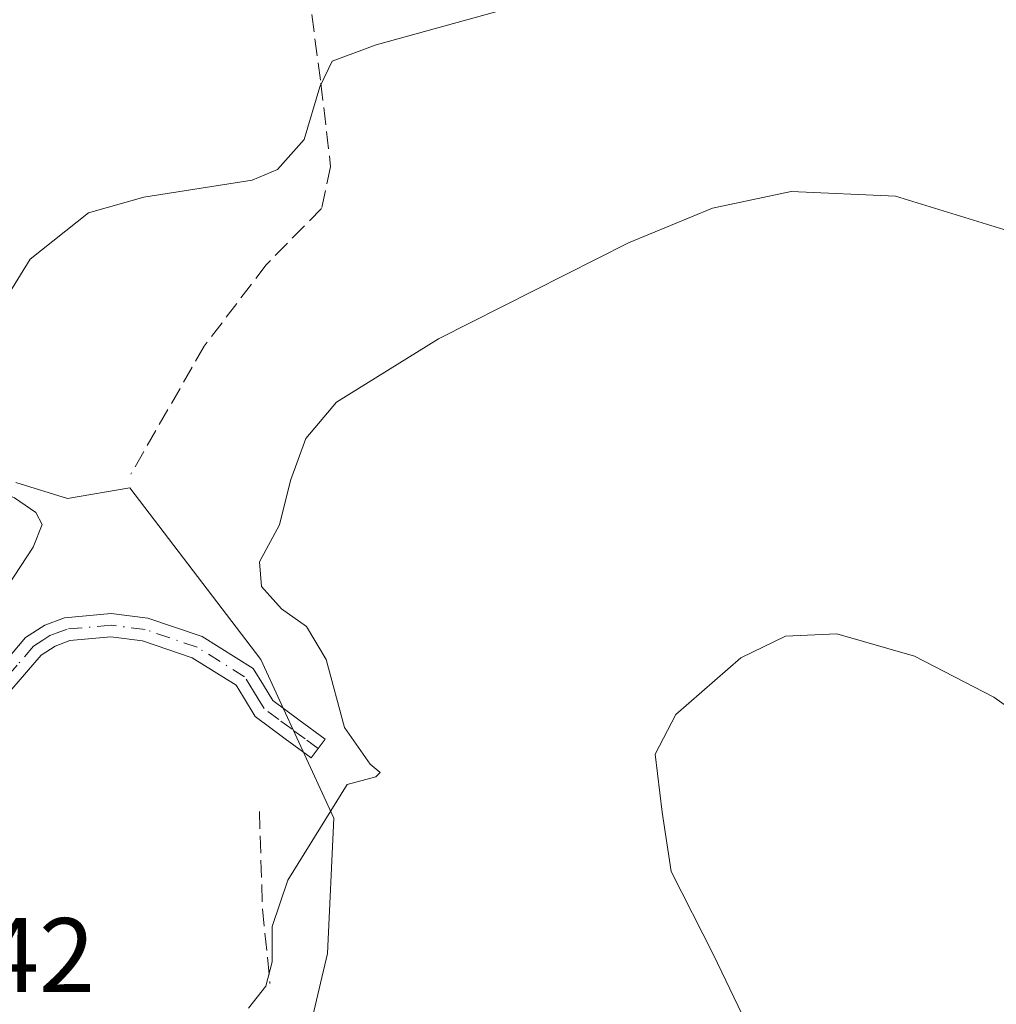
# Model space of a CAD drawing. Units: metres. Extents: x 586807 to 590254, y 4742859 to 4745216.
# Drawn here: x 589699 to 589792, y 4744819 to 4744913 of the extents above; entities that cross this region are included whole.
import ezdxf

# ---------------------------------------------------------------- set-up
doc = ezdxf.new("R2010")
doc.units = ezdxf.units.M
doc.header["$MEASUREMENT"] = 0
doc.linetypes.add('DGN Style 3', pattern=[2.307223458686699, 1.648016756204785, -0.6592067024819142])
doc.linetypes.add('DGN Style 4', pattern=[2.6384748266838614, 1.318413404963828, -0.6592067024819142, 0.001648016756204785, -0.6592067024819142])
for name, color, linetype, lineweight in [('Camino Cxs', 7, 'Continuous', 0), ('Camino eje', 30, 'DGN Style 4', 13), ('Cultivos herbáceos CxS', 92, 'Continuous', 0), ('Curva de nivel normal', 30, 'Continuous', 0), ('Núcleo urbano CxS', 7, 'Continuous', 0), ('Obra de contención lineal', 1, 'DGN Style 3', 13), ('Rótulo de punto de cota en terreno', 7, 'Continuous', 0)]:
    doc.layers.add(name, color=color, linetype=linetype, lineweight=lineweight)
doc.styles.add('Style-Arial', font='txt')

msp = doc.modelspace()

# ---------------------------------------------------------------- linework, layer by layer
at = {"layer": 'Camino Cxs', "color": 7, "linetype": 'Continuous', "lineweight": 0}
msp.add_polyline3d([(589696.4501, 4744850.380100001, 865.7088999999978), (589699.5100999996, 4744853.950099999, 865.283899999995), (589701.3201000001, 4744855.110099999, 865.167300000001), (589703.1901000004, 4744855.8201, 864.8698000000004), (589707.6300999997, 4744856.210100001, 864.5776999999945), (589711.0800999999, 4744855.780099999, 864.2244000000064), (589716.2401000002, 4744854.020099999, 863.3456000000006), (589721.0800999999, 4744851.0101, 862.1218999999984), (589722.0500999996, 4744849.4301, 861.8524000000034), (589722.9501, 4744847.950099999, 861.6938999999984), (589725.4200999998, 4744846.120100001, 861.8224999999949), (589727.9001000002, 4744844.290100001, 863.2884999999952), (589726.5800999999, 4744842.5101, 863.7045000000071), (589724.1101000002, 4744844.340100001, 862.0601000000024), (589721.2801000001, 4744846.4301, 861.9060000000027), (589720.1601, 4744848.290100001, 862.2366999999941), (589719.4700999996, 4744849.4101, 862.4559000000008), (589715.2901, 4744852.0101, 863.4878000000026), (589710.5800999999, 4744853.620100001, 864.1350999999995), (589707.5900999998, 4744853.9901, 864.4437999999938), (589703.6901000004, 4744853.6501, 864.6040999999968), (589702.3101000004, 4744853.120100001, 864.6202000000048), (589700.9801000003, 4744852.2601, 864.6677999999956), (589698.2100999998, 4744849.040100001, 865.1641999999993)], dxfattribs=at)
msp.add_polyline3d([(589696.4501, 4744850.380100001, 865.7088999999978), (589699.5100999996, 4744853.950099999, 865.283899999995), (589701.3201000001, 4744855.110099999, 865.167300000001), (589703.1901000004, 4744855.8201, 864.8698000000004), (589707.6300999997, 4744856.210100001, 864.5776999999945), (589711.0800999999, 4744855.780099999, 864.2244000000064), (589716.2401000002, 4744854.020099999, 863.3456000000006), (589721.0800999999, 4744851.0101, 862.1218999999984), (589722.0500999996, 4744849.4301, 861.8524000000034), (589722.9501, 4744847.950099999, 861.6938999999984), (589725.4200999998, 4744846.120100001, 861.8224999999949), (589727.9001000002, 4744844.290100001, 863.2884999999952), (589726.5800999999, 4744842.5101, 863.7045000000071), (589724.1101000002, 4744844.340100001, 862.0601000000024), (589721.2801000001, 4744846.4301, 861.9060000000027), (589720.1601, 4744848.290100001, 862.2366999999941), (589719.4700999996, 4744849.4101, 862.4559000000008), (589715.2901, 4744852.0101, 863.4878000000026), (589710.5800999999, 4744853.620100001, 864.1350999999995), (589707.5900999998, 4744853.9901, 864.4437999999938), (589703.6901000004, 4744853.6501, 864.6040999999968), (589702.3101000004, 4744853.120100001, 864.6202000000048), (589700.9801000003, 4744852.2601, 864.6677999999956), (589698.2100999998, 4744849.040100001, 865.1641999999993)], dxfattribs=at)
at = {"layer": 'Camino eje', "color": 30, "linetype": 'DGN Style 4', "lineweight": 13}
msp.add_polyline3d([(589727.2401000002, 4744843.4001, 863.5301999999939), (589726.0050999997, 4744844.315099999, 862.6205000000045), (589724.7651000004, 4744845.2301, 862.0216999999976), (589723.5301000001, 4744846.145099999, 861.7363000000041), (589722.1151000002, 4744847.190099999, 861.8203000000068), (589721.5551000005, 4744848.120100001, 861.9505000000064), (589721.1051000003, 4744848.860099999, 862.0592000000034), (589720.2751000002, 4744850.210100001, 862.3064000000013), (589715.7651000004, 4744853.015100001, 863.4756999999954), (589710.8300999999, 4744854.700099999, 864.1796000000032), (589707.6101000002, 4744855.100099999, 864.5106999999989), (589703.4401000004, 4744854.735099999, 864.7338000000019), (589702.5050999997, 4744854.380100001, 864.745299999995), (589701.8151000004, 4744854.1151, 864.8573000000034), (589701.1501000002, 4744853.6851, 864.9021000000067), (589700.2451, 4744853.1051, 864.8965000000027), (589698.7150999998, 4744851.3201, 864.9425000000047), (589697.3300999999, 4744849.710100001, 865.2776000000014), (589694.7050999999, 4744845.8201, 866.593399999998), (589692.1501000002, 4744843.710100001, 868.6576999999961), (589683.5151000004, 4744839.970100001, 870.7853000000032), (589680.6187000005, 4744839.3049, 869.574099999998), (589679.1683, 4744839.008500001, 869.1748999999982)], dxfattribs=at)
at = {"layer": 'Cultivos herbáceos CxS', "color": 92, "linetype": 'Continuous', "lineweight": 0}
for points in [[(589725.2664999999, 4744811.754899999, 858.3776999999973), (589728.1174999997, 4744823.968900001, 859.4419000000053), (589728.7275, 4744836.793299999, 860.1331000000064), (589725.4172999999, 4744843.9979, 861.0978999999934), (589721.8054999998, 4744851.858300001, 861.8892000000051), (589709.3865, 4744868.144300001, 863.4640999999974), (589703.4841, 4744867.1283, 864.5046000000002), (589698.5707, 4744868.654300001, 864.7274000000034)], [(589698.5707, 4744868.654300001, 864.7274000000034), (589703.4841, 4744867.1283, 864.5046000000002), (589709.3865, 4744868.144300001, 863.4640999999974), (589721.8054999998, 4744851.858300001, 861.8892000000051), (589725.4172999999, 4744843.9979, 861.0978999999934), (589728.7275, 4744836.793299999, 860.1331000000064), (589728.1174999997, 4744823.968900001, 859.4419000000053), (589725.2664999999, 4744811.754899999, 858.3776999999973)]]:
    msp.add_polyline3d(points, dxfattribs=at)
at = {"layer": 'Curva de nivel normal', "color": 30, "linetype": 'Continuous', "lineweight": 0, "flags": 128}
for points, elevation in [([(589799.7000000002, 4744922.51), (589789.9800000004, 4744923.180000001), (589778.75, 4744922.84), (589767.6699999999, 4744920.76), (589748.6699999999, 4744914.59), (589732.75, 4744910.16), (589728.5700000003, 4744908.619999999), (589727.3899999997, 4744906.17), (589725.9299999997, 4744901.17), (589723.4000000004, 4744898.33), (589721, 4744897.32), (589710.7000000002, 4744895.720000001), (589705.4699999997, 4744894.220000001), (589699.9400000004, 4744889.82), (589694.5599999996, 4744881.180000001), (589692.4100000003, 4744873.76), (589693.4636000004, 4744870.8082)], 865), ([(589793.9100000003, 4744892.15), (589781.9800000004, 4744895.82), (589772.1100000005, 4744896.24), (589764.6299999999, 4744894.680000001), (589756.6699999999, 4744891.390000001), (589738.6699999999, 4744882.279999999), (589729, 4744876.26), (589726.0700000003, 4744872.810000001), (589724.6100000005, 4744868.82), (589723.5800000001, 4744864.619999999), (589721.6699999999, 4744861.119999999), (589721.8700000001, 4744858.789999999), (589723.7599999999, 4744856.67), (589726.1399999997, 4744854.99), (589728, 4744851.84), (589729.7400000002, 4744845.390000001), (589732.1799999997, 4744841.930000001), (589733.1100000005, 4744841.130000001), (589732.7100000001, 4744840.730000001), (589730, 4744840.01), (589724.3700000001, 4744830.92), (589722.9000000004, 4744826.52), (589722.9000000004, 4744823.180000001), (589722.2800000003, 4744820.850000001), (589720.6299999999, 4744818.779999999)], 860), ([(589693.0625, 4744854.021299999), (589695.7100000001, 4744855.26), (589697.8200000003, 4744858.84), (589700.2199999997, 4744862.52), (589701.0800000001, 4744864.65), (589700.4900000002, 4744865.789999999), (589698.4600000001, 4744867.180000001), (589697.9431999996, 4744867.425799999)], 865), ([(589795.75, 4744845.140000001), (589791.2999999998, 4744848.279999999), (589783.79, 4744852.17), (589776.4400000004, 4744854.289999999), (589771.5499999998, 4744854.07), (589767.3300000001, 4744852.01), (589761.1600000003, 4744846.640000001), (589759.2100000001, 4744842.880000001), (589759.8600000005, 4744837.369999999), (589760.7199999997, 4744831.730000001), (589764.7300000004, 4744823.82), (589767.4600000001, 4744818.180000001)], 855)]:
    msp.add_lwpolyline(points, dxfattribs=dict(at, elevation=elevation))
at = {"layer": 'Núcleo urbano CxS', "color": 7, "linetype": 'Continuous', "lineweight": 0}
msp.add_polyline3d([(589698.5707, 4744868.654300001, 864.7274000000034), (589703.4841, 4744867.1283, 864.5046000000002), (589709.3865, 4744868.144300001, 863.4640999999974), (589721.8054999998, 4744851.858300001, 861.8892000000051), (589725.4172999999, 4744843.9979, 861.0978999999934), (589728.7275, 4744836.793299999, 860.1331000000064), (589728.1174999997, 4744823.968900001, 859.4419000000053), (589725.2664999999, 4744811.754899999, 858.3776999999973)], dxfattribs=at)
msp.add_polyline3d([(589698.5707, 4744868.654300001, 864.7274000000034), (589703.4841, 4744867.1283, 864.5046000000002), (589709.3865, 4744868.144300001, 863.4640999999974), (589721.8054999998, 4744851.858300001, 861.8892000000051), (589725.4172999999, 4744843.9979, 861.0978999999934), (589728.7275, 4744836.793299999, 860.1331000000064), (589728.1174999997, 4744823.968900001, 859.4419000000053), (589725.2664999999, 4744811.754899999, 858.3776999999973)], dxfattribs=at)
at = {"layer": 'Obra de contención lineal', "color": 1, "linetype": 'DGN Style 3', "lineweight": 13, "extrusion": (0.9778896516241063, 0.04288569541659516, 0.2046769317121956), "elevation": 780344.760464844, "flags": 128}
msp.add_lwpolyline([(4714443.520508045, -162292.5778092437), (4714434.476482967, -162292.0582090921), (4714427.202337459, -162293.9718210542)], dxfattribs=at)
at = {"layer": 'Obra de contención lineal', "color": 1, "linetype": 'DGN Style 3', "lineweight": 13}
msp.add_polyline3d([(589726.3400999998, 4744915.3201, 867.1802000000026), (589727.5000999998, 4744906.520099999, 865.6205999999949), (589728.4301000005, 4744898.600099999, 864.1122000000032), (589727.5701000001, 4744894.640100001, 863.3353999999963), (589722.3201000001, 4744889.3101, 863.4098999999987), (589716.4401000004, 4744881.5801, 863.0788000000031), (589709.4801000003, 4744869.4301, 864.1891999999935)], dxfattribs=at)

# ---------------------------------------------------------------- texts
at = {"layer": 'Rótulo de punto de cota en terreno', "color": 7, "linetype": 'Continuous', "lineweight": 0, "style": 'Style-Arial'}
msp.add_text('861,42', height=7.000000000000002, dxfattribs=at).set_placement((589676.9177999999, 4744820.3178))

doc.saveas('drawing.dxf')
